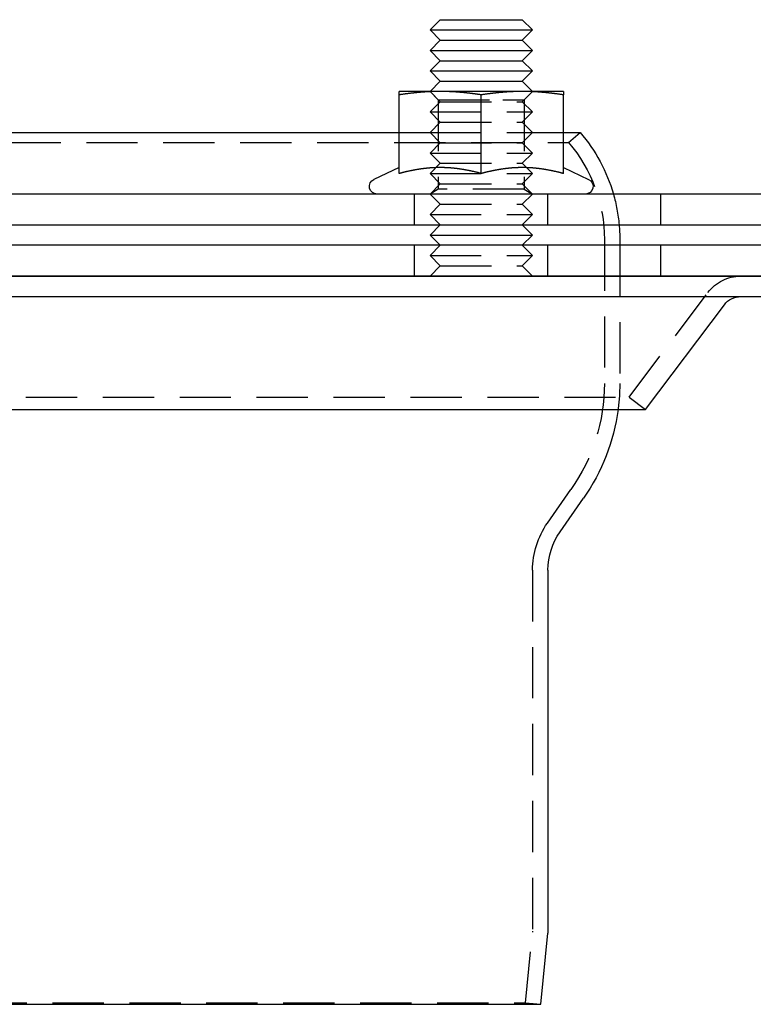
# Model space of a CAD drawing. Extents: x -122 to 123, y -422 to 96.
# Drawn here: x 0 to 72, y 0 to 96 of the extents above; entities that cross this region are included whole.
import ezdxf

# ---------------------------------------------------------------- set-up
doc = ezdxf.new("R2010")
doc.units = 0
doc.header["$LTSCALE"] = 20
doc.linetypes.add('VERDECKT', pattern=[0.375, 0.25, -0.125])
doc.layers.get('0').update_dxf_attribs({"linetype": 'CONTINUOUS'})
doc.layers.add('STEMPEL', color=3, linetype='CONTINUOUS')

# ---------------------------------------------------------------- blocks, each defined once
blk = doc.blocks.new('A$C7425A778')
at = {"color": 3, "linetype": 'CONTINUOUS', "extrusion": (0, 1, -2e-16)}
for p, q in [((41, 96), (40, 95)), ((41, 96), (48.464, 96)), ((48.464, 96), (49, 96)), ((49, 96), (50, 95)), ((40, 95), (49.33, 95)), ((41, 94), (40, 95)), ((49, 94), (50, 95)), ((49.33, 95), (50, 95)), ((41, 94), (40, 93)), ((41, 94), (48.464, 94)), ((48.464, 94), (49, 94)), ((49, 94), (50, 93)), ((40, 93), (49.33, 93)), ((41, 92), (40, 93)), ((49, 92), (50, 93)), ((49.33, 93), (50, 93)), ((41, 92), (40, 91)), ((41, 92), (48.464, 92)), ((48.464, 92), (49, 92)), ((49, 92), (50, 91)), ((40, 91), (49.33, 91)), ((41, 90), (40, 91)), ((49, 90), (50, 91)), ((49.33, 91), (50, 91)), ((41, 90), (40, 89)), ((41, 90), (48.464, 90)), ((48.464, 90), (49, 90)), ((49, 90), (50, 89)), ((41, 89), (37, 89)), ((37, 81.003), (37, 88.668)), ((49, 89), (41, 89)), ((45, 81.003), (45, 88.668)), ((53, 89), (49, 89)), ((53, 81.003), (53, 88.668)), ((-37, 85), (37, 85)), ((53, 85), (54.638, 85)), ((37, 81.58), (34.533, 80.43)), ((53, 81.58), (55.467, 80.43)), ((117.5, 79), (-117.5, 79)), ((-117.5, 76), (117.5, 76)), ((41, 76), (40, 75)), ((49, 76), (50, 75)), ((40, 75), (49.33, 75)), ((41, 74), (40, 75)), ((49, 74), (50, 75)), ((49.33, 75), (50, 75)), ((122.5, 74), (-122.5, 74)), ((58.5, 74.575), (58.5, 74)), ((-122.5, 71), (122.5, 71)), ((122.5, 71), (-122.5, 71)), ((-122.5, 69), (122.5, 69)), ((61, 58), (68.696, 68.204)), ((-61, 58), (61, 58)), ((52.676, 46.064), (54.973, 49.345)), ((51.5, 42.335), (51.5, 7.05)), ((50.8, 0), (51.495, 6.95)), ((-50.8, 0), (50.8, 0))]:
    blk.add_line(p, q, dxfattribs=at)
at = {"color": 1, "linetype": 'VERDECKT', "extrusion": (0, 1, -2e-16)}
for p, q in [((41, 88), (40, 89)), ((40.812, 88.188), (40, 89)), ((49, 88), (50, 89)), ((49.188, 88.188), (50, 89)), ((41, 88), (40, 87)), ((40.812, 88.188), (47.094, 88.188)), ((40.812, 88.188), (40.812, 79.469)), ((41, 88), (48.464, 88)), ((47.094, 88.188), (49.188, 88.188)), ((48.464, 88), (49, 88)), ((49, 88), (50, 87)), ((49.188, 88.188), (49.188, 79.469)), ((40, 87), (49.33, 87)), ((41, 86), (40, 87)), ((49, 86), (50, 87)), ((49.33, 87), (50, 87)), ((41, 86), (40, 85)), ((41, 86), (48.464, 86)), ((48.464, 86), (49, 86)), ((49, 86), (50, 85)), ((37, 85), (40, 85)), ((40, 85), (49.33, 85)), ((41, 84), (40, 85)), ((49, 84), (50, 85)), ((49.33, 85), (50, 85)), ((50, 85), (53, 85)), ((53.5, 84.023), (54.638, 85)), ((-53.5, 84.023), (53.5, 84.023)), ((41, 84), (40, 83)), ((41, 84), (48.464, 84)), ((48.464, 84), (49, 84)), ((49, 84), (50, 83)), ((40, 83), (49.33, 83)), ((41, 82), (40, 83)), ((49, 82), (50, 83)), ((49.33, 83), (50, 83)), ((41, 82), (40, 81)), ((41, 82), (48.464, 82)), ((48.464, 82), (49, 82)), ((49, 82), (50, 81)), ((40, 81), (49.33, 81)), ((41, 80), (40, 81)), ((49, 80), (50, 81)), ((49.33, 81), (50, 81)), ((41, 80), (40, 79)), ((41, 80), (48.464, 80)), ((48.464, 80), (49, 80)), ((49, 80), (50, 79)), ((38.5, 76), (38.5, 79)), ((40.812, 79.469), (40, 79)), ((41, 78), (40, 79)), ((49.188, 79.469), (40.812, 79.469)), ((49, 78), (50, 79)), ((49.188, 79.469), (50, 79)), ((51.5, 76), (51.5, 79)), ((62.5, 76), (62.5, 79)), ((41, 78), (40, 77)), ((41, 78), (48.464, 78)), ((48.464, 78), (49, 78)), ((49, 78), (50, 77)), ((40, 77), (49.33, 77)), ((41, 76), (40, 77)), ((49, 76), (50, 77)), ((49.33, 77), (50, 77)), ((38.5, 71), (38.5, 74)), ((41, 74), (40, 73)), ((49, 74), (50, 73)), ((51.5, 71), (51.5, 74)), ((57, 74.575), (57, 60.53)), ((58.5, 74), (58.5, 60.53)), ((62.5, 71), (62.5, 74)), ((40, 73), (49.33, 73)), ((41, 72), (40, 73)), ((49, 72), (50, 73)), ((49.33, 73), (50, 73)), ((41, 72), (40, 71)), ((41, 72), (48.464, 72)), ((48.464, 72), (49, 72)), ((49, 72), (50, 71)), ((59.403, 59.204), (67.1, 69.409)), ((-59.403, 59.204), (59.403, 59.204)), ((59.403, 59.204), (61, 58)), ((51.447, 46.924), (53.745, 50.206)), ((50, 42.335), (50, 7.125)), ((49.307, 0.149), (49.995, 7.025)), ((-49.307, 0.149), (49.307, 0.149)), ((49.307, 0.149), (50.8, 0))]:
    blk.add_line(p, q, dxfattribs=at)
at = {"color": 3}
for points in [[(37, 88.668, 0), (37, 88.676, 0), (37, 88.683, 0), (37, 88.69, 0), (37, 88.697, 0), (37, 88.704, 0), (37, 88.71, 0), (37, 88.717, 0), (37, 88.724, 0), (37, 88.73, 0), (37, 88.736, 0), (37, 88.743, 0), (37, 88.749, 0), (37, 88.755, 0), (37, 88.761, 0), (37, 88.767, 0), (37, 88.773, 0), (37, 88.779, 0), (37, 88.785, 0), (37, 88.79, 0), (37, 88.796, 0), (37, 88.801, 0), (37, 88.807, 0), (37, 88.812, 0), (37, 88.817, 0), (37, 88.823, 0), (37, 88.828, 0), (37, 88.833, 0), (37, 88.838, 0), (37, 88.843, 0), (37, 88.847, 0), (37, 88.852, 0), (37, 88.857, 0), (37, 88.861, 0), (37, 88.866, 0), (37, 88.87, 0), (37, 88.874, 0), (37, 88.879, 0), (37, 88.883, 0), (37, 88.887, 0), (37, 88.891, 0), (37, 88.895, 0), (37, 88.899, 0), (37, 88.903, 0), (37, 88.906, 0), (37, 88.91, 0), (37, 88.913, 0), (37, 88.917, 0), (37, 88.92, 0), (37, 88.924, 0), (37, 88.927, 0), (37, 88.93, 0), (37, 88.933, 0), (37, 88.936, 0), (37, 88.939, 0), (37, 88.942, 0), (37, 88.945, 0), (37, 88.948, 0), (37, 88.951, 0), (37, 88.953, 0), (37, 88.956, 0), (37, 88.958, 0), (37, 88.961, 0), (37, 88.963, 0), (37, 88.965, 0), (37, 88.968, 0), (37, 88.97, 0), (37, 88.972, 0), (37, 88.974, 0), (37, 88.975, 0), (37, 88.977, 0), (37, 88.979, 0), (37, 88.981, 0), (37, 88.983, 0), (37, 88.984, 0), (37, 88.986, 0), (37, 88.987, 0), (37, 88.988, 0), (37, 88.99, 0), (37, 88.991, 0), (37, 88.992, 0), (37, 88.993, 0), (37, 88.994, 0), (37, 88.995, 0), (37, 88.996, 0), (37, 88.996, 0), (37, 88.997, 0), (37, 88.998, 0), (37, 88.998, 0), (37, 88.999, 0), (37, 88.999, 0), (37, 88.999, 0), (37, 89, 0), (37, 89, 0), (37, 89, 0), (37, 89, 0)], [(41, 89, 0), (40.959, 89, 0), (40.919, 89, 0), (40.878, 89, 0), (40.838, 88.999, 0), (40.797, 88.999, 0), (40.757, 88.999, 0), (40.717, 88.998, 0), (40.676, 88.998, 0), (40.636, 88.997, 0), (40.596, 88.996, 0), (40.555, 88.996, 0), (40.515, 88.995, 0), (40.475, 88.994, 0), (40.434, 88.993, 0), (40.394, 88.992, 0), (40.354, 88.991, 0), (40.313, 88.99, 0), (40.273, 88.988, 0), (40.233, 88.987, 0), (40.192, 88.986, 0), (40.152, 88.984, 0), (40.112, 88.983, 0), (40.071, 88.981, 0), (40.031, 88.979, 0), (39.991, 88.977, 0), (39.95, 88.975, 0), (39.91, 88.974, 0), (39.869, 88.972, 0), (39.829, 88.97, 0), (39.788, 88.968, 0), (39.748, 88.965, 0), (39.707, 88.963, 0), (39.667, 88.961, 0), (39.626, 88.958, 0), (39.585, 88.956, 0), (39.545, 88.953, 0), (39.504, 88.951, 0), (39.463, 88.948, 0), (39.422, 88.945, 0), (39.381, 88.942, 0), (39.34, 88.939, 0), (39.3, 88.936, 0), (39.258, 88.933, 0), (39.217, 88.93, 0), (39.176, 88.927, 0), (39.135, 88.924, 0), (39.094, 88.92, 0), (39.053, 88.917, 0), (39.011, 88.913, 0), (38.97, 88.91, 0), (38.928, 88.906, 0), (38.886, 88.903, 0), (38.845, 88.899, 0), (38.803, 88.895, 0), (38.761, 88.891, 0), (38.719, 88.887, 0), (38.677, 88.883, 0), (38.635, 88.879, 0), (38.593, 88.874, 0), (38.551, 88.87, 0), (38.509, 88.866, 0), (38.466, 88.861, 0), (38.424, 88.857, 0), (38.381, 88.852, 0), (38.338, 88.847, 0), (38.296, 88.843, 0), (38.253, 88.838, 0), (38.21, 88.833, 0), (38.167, 88.828, 0), (38.123, 88.823, 0), (38.08, 88.817, 0), (38.036, 88.812, 0), (37.993, 88.807, 0), (37.949, 88.801, 0), (37.906, 88.796, 0), (37.861, 88.79, 0), (37.818, 88.785, 0), (37.773, 88.779, 0), (37.729, 88.773, 0), (37.684, 88.767, 0), (37.64, 88.761, 0), (37.595, 88.755, 0), (37.55, 88.749, 0), (37.505, 88.743, 0), (37.46, 88.736, 0), (37.415, 88.73, 0), (37.369, 88.724, 0), (37.324, 88.717, 0), (37.278, 88.71, 0), (37.232, 88.704, 0), (37.186, 88.697, 0), (37.14, 88.69, 0), (37.093, 88.683, 0), (37.047, 88.676, 0), (37, 88.668, 0)], [(45, 88.668, 0), (44.953, 88.676, 0), (44.907, 88.683, 0), (44.86, 88.69, 0), (44.814, 88.697, 0), (44.768, 88.704, 0), (44.722, 88.71, 0), (44.676, 88.717, 0), (44.631, 88.724, 0), (44.585, 88.73, 0), (44.54, 88.736, 0), (44.495, 88.743, 0), (44.45, 88.749, 0), (44.405, 88.755, 0), (44.36, 88.761, 0), (44.316, 88.767, 0), (44.271, 88.773, 0), (44.227, 88.779, 0), (44.182, 88.785, 0), (44.139, 88.79, 0), (44.094, 88.796, 0), (44.051, 88.801, 0), (44.007, 88.807, 0), (43.964, 88.812, 0), (43.92, 88.817, 0), (43.877, 88.823, 0), (43.833, 88.828, 0), (43.79, 88.833, 0), (43.747, 88.838, 0), (43.704, 88.843, 0), (43.662, 88.847, 0), (43.619, 88.852, 0), (43.576, 88.857, 0), (43.534, 88.861, 0), (43.491, 88.866, 0), (43.449, 88.87, 0), (43.407, 88.874, 0), (43.365, 88.879, 0), (43.323, 88.883, 0), (43.281, 88.887, 0), (43.239, 88.891, 0), (43.197, 88.895, 0), (43.155, 88.899, 0), (43.114, 88.903, 0), (43.072, 88.906, 0), (43.03, 88.91, 0), (42.989, 88.913, 0), (42.947, 88.917, 0), (42.906, 88.92, 0), (42.865, 88.924, 0), (42.824, 88.927, 0), (42.783, 88.93, 0), (42.742, 88.933, 0), (42.7, 88.936, 0), (42.66, 88.939, 0), (42.619, 88.942, 0), (42.578, 88.945, 0), (42.537, 88.948, 0), (42.496, 88.951, 0), (42.455, 88.953, 0), (42.415, 88.956, 0), (42.374, 88.958, 0), (42.333, 88.961, 0), (42.293, 88.963, 0), (42.252, 88.965, 0), (42.212, 88.968, 0), (42.171, 88.97, 0), (42.131, 88.972, 0), (42.09, 88.974, 0), (42.05, 88.975, 0), (42.009, 88.977, 0), (41.969, 88.979, 0), (41.929, 88.981, 0), (41.888, 88.983, 0), (41.848, 88.984, 0), (41.808, 88.986, 0), (41.767, 88.987, 0), (41.727, 88.988, 0), (41.687, 88.99, 0), (41.646, 88.991, 0), (41.606, 88.992, 0), (41.566, 88.993, 0), (41.525, 88.994, 0), (41.485, 88.995, 0), (41.445, 88.996, 0), (41.404, 88.996, 0), (41.364, 88.997, 0), (41.324, 88.998, 0), (41.283, 88.998, 0), (41.243, 88.999, 0), (41.203, 88.999, 0), (41.162, 88.999, 0), (41.122, 89, 0), (41.081, 89, 0), (41.041, 89, 0), (41, 89, 0)], [(49, 89, 0), (48.959, 89, 0), (48.919, 89, 0), (48.878, 89, 0), (48.838, 88.999, 0), (48.797, 88.999, 0), (48.757, 88.999, 0), (48.717, 88.998, 0), (48.676, 88.998, 0), (48.636, 88.997, 0), (48.596, 88.996, 0), (48.555, 88.996, 0), (48.515, 88.995, 0), (48.475, 88.994, 0), (48.434, 88.993, 0), (48.394, 88.992, 0), (48.354, 88.991, 0), (48.313, 88.99, 0), (48.273, 88.988, 0), (48.233, 88.987, 0), (48.192, 88.986, 0), (48.152, 88.984, 0), (48.112, 88.983, 0), (48.071, 88.981, 0), (48.031, 88.979, 0), (47.991, 88.977, 0), (47.95, 88.975, 0), (47.91, 88.974, 0), (47.869, 88.972, 0), (47.829, 88.97, 0), (47.788, 88.968, 0), (47.748, 88.965, 0), (47.707, 88.963, 0), (47.667, 88.961, 0), (47.626, 88.958, 0), (47.585, 88.956, 0), (47.545, 88.953, 0), (47.504, 88.951, 0), (47.463, 88.948, 0), (47.422, 88.945, 0), (47.381, 88.942, 0), (47.34, 88.939, 0), (47.3, 88.936, 0), (47.258, 88.933, 0), (47.217, 88.93, 0), (47.176, 88.927, 0), (47.135, 88.924, 0), (47.094, 88.92, 0), (47.053, 88.917, 0), (47.011, 88.913, 0), (46.97, 88.91, 0), (46.928, 88.906, 0), (46.886, 88.903, 0), (46.845, 88.899, 0), (46.803, 88.895, 0), (46.761, 88.891, 0), (46.719, 88.887, 0), (46.677, 88.883, 0), (46.635, 88.879, 0), (46.593, 88.874, 0), (46.551, 88.87, 0), (46.509, 88.866, 0), (46.466, 88.861, 0), (46.424, 88.857, 0), (46.381, 88.852, 0), (46.338, 88.847, 0), (46.296, 88.843, 0), (46.253, 88.838, 0), (46.21, 88.833, 0), (46.167, 88.828, 0), (46.123, 88.823, 0), (46.08, 88.817, 0), (46.036, 88.812, 0), (45.993, 88.807, 0), (45.949, 88.801, 0), (45.906, 88.796, 0), (45.861, 88.79, 0), (45.818, 88.785, 0), (45.773, 88.779, 0), (45.729, 88.773, 0), (45.684, 88.767, 0), (45.64, 88.761, 0), (45.595, 88.755, 0), (45.55, 88.749, 0), (45.505, 88.743, 0), (45.46, 88.736, 0), (45.415, 88.73, 0), (45.369, 88.724, 0), (45.324, 88.717, 0), (45.278, 88.71, 0), (45.232, 88.704, 0), (45.186, 88.697, 0), (45.14, 88.69, 0), (45.093, 88.683, 0), (45.047, 88.676, 0), (45, 88.668, 0)], [(53, 88.668, 0), (52.953, 88.676, 0), (52.907, 88.683, 0), (52.86, 88.69, 0), (52.814, 88.697, 0), (52.768, 88.704, 0), (52.722, 88.71, 0), (52.676, 88.717, 0), (52.631, 88.724, 0), (52.585, 88.73, 0), (52.54, 88.736, 0), (52.495, 88.743, 0), (52.45, 88.749, 0), (52.405, 88.755, 0), (52.36, 88.761, 0), (52.316, 88.767, 0), (52.271, 88.773, 0), (52.227, 88.779, 0), (52.182, 88.785, 0), (52.139, 88.79, 0), (52.094, 88.796, 0), (52.051, 88.801, 0), (52.007, 88.807, 0), (51.964, 88.812, 0), (51.92, 88.817, 0), (51.877, 88.823, 0), (51.833, 88.828, 0), (51.79, 88.833, 0), (51.747, 88.838, 0), (51.704, 88.843, 0), (51.662, 88.847, 0), (51.619, 88.852, 0), (51.576, 88.857, 0), (51.534, 88.861, 0), (51.491, 88.866, 0), (51.449, 88.87, 0), (51.407, 88.874, 0), (51.365, 88.879, 0), (51.323, 88.883, 0), (51.281, 88.887, 0), (51.239, 88.891, 0), (51.197, 88.895, 0), (51.155, 88.899, 0), (51.114, 88.903, 0), (51.072, 88.906, 0), (51.03, 88.91, 0), (50.989, 88.913, 0), (50.947, 88.917, 0), (50.906, 88.92, 0), (50.865, 88.924, 0), (50.824, 88.927, 0), (50.783, 88.93, 0), (50.742, 88.933, 0), (50.7, 88.936, 0), (50.66, 88.939, 0), (50.619, 88.942, 0), (50.578, 88.945, 0), (50.537, 88.948, 0), (50.496, 88.951, 0), (50.455, 88.953, 0), (50.415, 88.956, 0), (50.374, 88.958, 0), (50.333, 88.961, 0), (50.293, 88.963, 0), (50.252, 88.965, 0), (50.212, 88.968, 0), (50.171, 88.97, 0), (50.131, 88.972, 0), (50.09, 88.974, 0), (50.05, 88.975, 0), (50.009, 88.977, 0), (49.969, 88.979, 0), (49.929, 88.981, 0), (49.888, 88.983, 0), (49.848, 88.984, 0), (49.808, 88.986, 0), (49.767, 88.987, 0), (49.727, 88.988, 0), (49.687, 88.99, 0), (49.646, 88.991, 0), (49.606, 88.992, 0), (49.566, 88.993, 0), (49.525, 88.994, 0), (49.485, 88.995, 0), (49.445, 88.996, 0), (49.404, 88.996, 0), (49.364, 88.997, 0), (49.324, 88.998, 0), (49.283, 88.998, 0), (49.243, 88.999, 0), (49.203, 88.999, 0), (49.162, 88.999, 0), (49.122, 89, 0), (49.081, 89, 0), (49.041, 89, 0), (49, 89, 0)], [(53, 89, 0), (53, 89, 0), (53, 89, 0), (53, 89, 0), (53, 88.999, 0), (53, 88.999, 0), (53, 88.999, 0), (53, 88.998, 0), (53, 88.998, 0), (53, 88.997, 0), (53, 88.996, 0), (53, 88.996, 0), (53, 88.995, 0), (53, 88.994, 0), (53, 88.993, 0), (53, 88.992, 0), (53, 88.991, 0), (53, 88.99, 0), (53, 88.988, 0), (53, 88.987, 0), (53, 88.986, 0), (53, 88.984, 0), (53, 88.983, 0), (53, 88.981, 0), (53, 88.979, 0), (53, 88.977, 0), (53, 88.975, 0), (53, 88.974, 0), (53, 88.972, 0), (53, 88.97, 0), (53, 88.968, 0), (53, 88.965, 0), (53, 88.963, 0), (53, 88.961, 0), (53, 88.958, 0), (53, 88.956, 0), (53, 88.953, 0), (53, 88.951, 0), (53, 88.948, 0), (53, 88.945, 0), (53, 88.942, 0), (53, 88.939, 0), (53, 88.936, 0), (53, 88.933, 0), (53, 88.93, 0), (53, 88.927, 0), (53, 88.924, 0), (53, 88.92, 0), (53, 88.917, 0), (53, 88.913, 0), (53, 88.91, 0), (53, 88.906, 0), (53, 88.903, 0), (53, 88.899, 0), (53, 88.895, 0), (53, 88.891, 0), (53, 88.887, 0), (53, 88.883, 0), (53, 88.879, 0), (53, 88.874, 0), (53, 88.87, 0), (53, 88.866, 0), (53, 88.861, 0), (53, 88.857, 0), (53, 88.852, 0), (53, 88.847, 0), (53, 88.843, 0), (53, 88.838, 0), (53, 88.833, 0), (53, 88.828, 0), (53, 88.823, 0), (53, 88.817, 0), (53, 88.812, 0), (53, 88.807, 0), (53, 88.801, 0), (53, 88.796, 0), (53, 88.79, 0), (53, 88.785, 0), (53, 88.779, 0), (53, 88.773, 0), (53, 88.767, 0), (53, 88.761, 0), (53, 88.755, 0), (53, 88.749, 0), (53, 88.743, 0), (53, 88.736, 0), (53, 88.73, 0), (53, 88.724, 0), (53, 88.717, 0), (53, 88.71, 0), (53, 88.704, 0), (53, 88.697, 0), (53, 88.69, 0), (53, 88.683, 0), (53, 88.676, 0), (53, 88.668, 0)], [(41, 81.58, 0), (40.959, 81.58, 0), (40.918, 81.58, 0), (40.877, 81.579, 0), (40.836, 81.579, 0), (40.795, 81.579, 0), (40.754, 81.578, 0), (40.713, 81.577, 0), (40.672, 81.576, 0), (40.631, 81.575, 0), (40.59, 81.574, 0), (40.549, 81.572, 0), (40.509, 81.571, 0), (40.468, 81.569, 0), (40.427, 81.567, 0), (40.386, 81.566, 0), (40.346, 81.564, 0), (40.305, 81.561, 0), (40.264, 81.559, 0), (40.224, 81.557, 0), (40.183, 81.554, 0), (40.142, 81.552, 0), (40.102, 81.549, 0), (40.061, 81.546, 0), (40.02, 81.543, 0), (39.98, 81.54, 0), (39.939, 81.537, 0), (39.898, 81.533, 0), (39.857, 81.53, 0), (39.817, 81.526, 0), (39.776, 81.522, 0), (39.735, 81.518, 0), (39.694, 81.514, 0), (39.654, 81.51, 0), (39.613, 81.506, 0), (39.572, 81.502, 0), (39.531, 81.497, 0), (39.49, 81.493, 0), (39.449, 81.488, 0), (39.408, 81.483, 0), (39.367, 81.478, 0), (39.326, 81.473, 0), (39.285, 81.468, 0), (39.244, 81.462, 0), (39.203, 81.457, 0), (39.162, 81.451, 0), (39.121, 81.445, 0), (39.079, 81.439, 0), (39.038, 81.433, 0), (38.996, 81.427, 0), (38.955, 81.421, 0), (38.914, 81.415, 0), (38.872, 81.408, 0), (38.83, 81.401, 0), (38.789, 81.395, 0), (38.747, 81.388, 0), (38.705, 81.381, 0), (38.663, 81.374, 0), (38.621, 81.366, 0), (38.579, 81.359, 0), (38.537, 81.351, 0), (38.495, 81.344, 0), (38.453, 81.336, 0), (38.41, 81.328, 0), (38.368, 81.32, 0), (38.325, 81.312, 0), (38.283, 81.303, 0), (38.24, 81.295, 0), (38.197, 81.286, 0), (38.154, 81.278, 0), (38.112, 81.269, 0), (38.069, 81.26, 0), (38.025, 81.251, 0), (37.982, 81.242, 0), (37.939, 81.232, 0), (37.895, 81.223, 0), (37.852, 81.213, 0), (37.808, 81.203, 0), (37.764, 81.193, 0), (37.72, 81.183, 0), (37.676, 81.173, 0), (37.632, 81.163, 0), (37.588, 81.152, 0), (37.543, 81.142, 0), (37.499, 81.131, 0), (37.454, 81.12, 0), (37.409, 81.109, 0), (37.364, 81.098, 0), (37.319, 81.086, 0), (37.274, 81.075, 0), (37.229, 81.063, 0), (37.183, 81.052, 0), (37.138, 81.04, 0), (37.092, 81.028, 0), (37.046, 81.015, 0), (37, 81.003, 0)], [(45, 81.003, 0), (44.954, 81.015, 0), (44.908, 81.028, 0), (44.862, 81.04, 0), (44.817, 81.052, 0), (44.771, 81.063, 0), (44.726, 81.075, 0), (44.681, 81.086, 0), (44.636, 81.098, 0), (44.591, 81.109, 0), (44.546, 81.12, 0), (44.501, 81.131, 0), (44.457, 81.142, 0), (44.412, 81.152, 0), (44.368, 81.163, 0), (44.324, 81.173, 0), (44.28, 81.183, 0), (44.236, 81.193, 0), (44.192, 81.203, 0), (44.148, 81.213, 0), (44.105, 81.223, 0), (44.061, 81.232, 0), (44.018, 81.242, 0), (43.975, 81.251, 0), (43.931, 81.26, 0), (43.888, 81.269, 0), (43.846, 81.278, 0), (43.803, 81.286, 0), (43.76, 81.295, 0), (43.717, 81.303, 0), (43.675, 81.312, 0), (43.632, 81.32, 0), (43.59, 81.328, 0), (43.547, 81.336, 0), (43.505, 81.344, 0), (43.463, 81.351, 0), (43.421, 81.359, 0), (43.379, 81.366, 0), (43.337, 81.374, 0), (43.295, 81.381, 0), (43.253, 81.388, 0), (43.211, 81.395, 0), (43.17, 81.401, 0), (43.128, 81.408, 0), (43.086, 81.415, 0), (43.045, 81.421, 0), (43.004, 81.427, 0), (42.962, 81.433, 0), (42.921, 81.439, 0), (42.879, 81.445, 0), (42.838, 81.451, 0), (42.797, 81.457, 0), (42.756, 81.462, 0), (42.715, 81.468, 0), (42.674, 81.473, 0), (42.633, 81.478, 0), (42.592, 81.483, 0), (42.551, 81.488, 0), (42.51, 81.493, 0), (42.469, 81.497, 0), (42.428, 81.502, 0), (42.387, 81.506, 0), (42.346, 81.51, 0), (42.306, 81.514, 0), (42.265, 81.518, 0), (42.224, 81.522, 0), (42.183, 81.526, 0), (42.143, 81.53, 0), (42.102, 81.533, 0), (42.061, 81.537, 0), (42.02, 81.54, 0), (41.98, 81.543, 0), (41.939, 81.546, 0), (41.898, 81.549, 0), (41.858, 81.552, 0), (41.817, 81.554, 0), (41.776, 81.557, 0), (41.736, 81.559, 0), (41.695, 81.561, 0), (41.654, 81.564, 0), (41.614, 81.566, 0), (41.573, 81.567, 0), (41.532, 81.569, 0), (41.491, 81.571, 0), (41.451, 81.572, 0), (41.41, 81.574, 0), (41.369, 81.575, 0), (41.328, 81.576, 0), (41.287, 81.577, 0), (41.246, 81.578, 0), (41.205, 81.579, 0), (41.164, 81.579, 0), (41.123, 81.579, 0), (41.082, 81.58, 0), (41.041, 81.58, 0), (41, 81.58, 0)], [(49, 81.58, 0), (48.959, 81.58, 0), (48.918, 81.58, 0), (48.877, 81.579, 0), (48.836, 81.579, 0), (48.795, 81.579, 0), (48.754, 81.578, 0), (48.713, 81.577, 0), (48.672, 81.576, 0), (48.631, 81.575, 0), (48.59, 81.574, 0), (48.549, 81.572, 0), (48.509, 81.571, 0), (48.468, 81.569, 0), (48.427, 81.567, 0), (48.386, 81.566, 0), (48.346, 81.564, 0), (48.305, 81.561, 0), (48.264, 81.559, 0), (48.224, 81.557, 0), (48.183, 81.554, 0), (48.142, 81.552, 0), (48.102, 81.549, 0), (48.061, 81.546, 0), (48.02, 81.543, 0), (47.98, 81.54, 0), (47.939, 81.537, 0), (47.898, 81.533, 0), (47.857, 81.53, 0), (47.817, 81.526, 0), (47.776, 81.522, 0), (47.735, 81.518, 0), (47.694, 81.514, 0), (47.654, 81.51, 0), (47.613, 81.506, 0), (47.572, 81.502, 0), (47.531, 81.497, 0), (47.49, 81.493, 0), (47.449, 81.488, 0), (47.408, 81.483, 0), (47.367, 81.478, 0), (47.326, 81.473, 0), (47.285, 81.468, 0), (47.244, 81.462, 0), (47.203, 81.457, 0), (47.162, 81.451, 0), (47.121, 81.445, 0), (47.079, 81.439, 0), (47.038, 81.433, 0), (46.996, 81.427, 0), (46.955, 81.421, 0), (46.914, 81.415, 0), (46.872, 81.408, 0), (46.83, 81.401, 0), (46.789, 81.395, 0), (46.747, 81.388, 0), (46.705, 81.381, 0), (46.663, 81.374, 0), (46.621, 81.366, 0), (46.579, 81.359, 0), (46.537, 81.351, 0), (46.495, 81.344, 0), (46.453, 81.336, 0), (46.41, 81.328, 0), (46.368, 81.32, 0), (46.325, 81.312, 0), (46.283, 81.303, 0), (46.24, 81.295, 0), (46.197, 81.286, 0), (46.154, 81.278, 0), (46.112, 81.269, 0), (46.069, 81.26, 0), (46.025, 81.251, 0), (45.982, 81.242, 0), (45.939, 81.232, 0), (45.895, 81.223, 0), (45.852, 81.213, 0), (45.808, 81.203, 0), (45.764, 81.193, 0), (45.72, 81.183, 0), (45.676, 81.173, 0), (45.632, 81.163, 0), (45.588, 81.152, 0), (45.543, 81.142, 0), (45.499, 81.131, 0), (45.454, 81.12, 0), (45.409, 81.109, 0), (45.364, 81.098, 0), (45.319, 81.086, 0), (45.274, 81.075, 0), (45.229, 81.063, 0), (45.183, 81.052, 0), (45.138, 81.04, 0), (45.092, 81.028, 0), (45.046, 81.015, 0), (45, 81.003, 0)], [(53, 81.003, 0), (52.954, 81.015, 0), (52.908, 81.028, 0), (52.862, 81.04, 0), (52.817, 81.052, 0), (52.771, 81.063, 0), (52.726, 81.075, 0), (52.681, 81.086, 0), (52.636, 81.098, 0), (52.591, 81.109, 0), (52.546, 81.12, 0), (52.501, 81.131, 0), (52.457, 81.142, 0), (52.412, 81.152, 0), (52.368, 81.163, 0), (52.324, 81.173, 0), (52.28, 81.183, 0), (52.236, 81.193, 0), (52.192, 81.203, 0), (52.148, 81.213, 0), (52.105, 81.223, 0), (52.061, 81.232, 0), (52.018, 81.242, 0), (51.975, 81.251, 0), (51.931, 81.26, 0), (51.888, 81.269, 0), (51.846, 81.278, 0), (51.803, 81.286, 0), (51.76, 81.295, 0), (51.717, 81.303, 0), (51.675, 81.312, 0), (51.632, 81.32, 0), (51.59, 81.328, 0), (51.547, 81.336, 0), (51.505, 81.344, 0), (51.463, 81.351, 0), (51.421, 81.359, 0), (51.379, 81.366, 0), (51.337, 81.374, 0), (51.295, 81.381, 0), (51.253, 81.388, 0), (51.211, 81.395, 0), (51.17, 81.401, 0), (51.128, 81.408, 0), (51.086, 81.415, 0), (51.045, 81.421, 0), (51.004, 81.427, 0), (50.962, 81.433, 0), (50.921, 81.439, 0), (50.879, 81.445, 0), (50.838, 81.451, 0), (50.797, 81.457, 0), (50.756, 81.462, 0), (50.715, 81.468, 0), (50.674, 81.473, 0), (50.633, 81.478, 0), (50.592, 81.483, 0), (50.551, 81.488, 0), (50.51, 81.493, 0), (50.469, 81.497, 0), (50.428, 81.502, 0), (50.387, 81.506, 0), (50.346, 81.51, 0), (50.306, 81.514, 0), (50.265, 81.518, 0), (50.224, 81.522, 0), (50.183, 81.526, 0), (50.143, 81.53, 0), (50.102, 81.533, 0), (50.061, 81.537, 0), (50.02, 81.54, 0), (49.98, 81.543, 0), (49.939, 81.546, 0), (49.898, 81.549, 0), (49.858, 81.552, 0), (49.817, 81.554, 0), (49.776, 81.557, 0), (49.736, 81.559, 0), (49.695, 81.561, 0), (49.654, 81.564, 0), (49.614, 81.566, 0), (49.573, 81.567, 0), (49.532, 81.569, 0), (49.491, 81.571, 0), (49.451, 81.572, 0), (49.41, 81.574, 0), (49.369, 81.575, 0), (49.328, 81.576, 0), (49.287, 81.577, 0), (49.246, 81.578, 0), (49.205, 81.579, 0), (49.164, 81.579, 0), (49.123, 81.579, 0), (49.082, 81.58, 0), (49.041, 81.58, 0), (49, 81.58, 0)]]:
    blk.add_polyline3d(points, dxfattribs=at)
at = {"color": 3, "linetype": 'CONTINUOUS', "extrusion": (0, -2e-16, -1)}
for centre, radius, start, end in [((-42.5, 74.575), 16, 139.34275, 163.94664), ((-34.85, 79.75), 0.75, 270, 65), ((-55.15, 79.75), 0.75, 115, 270), ((-42.5, 74.575), 16, 174.89205, 180), ((-70.293, 67), 2, 37.02499, 90), ((-39, 60.53), 19.5, 187.45535, 215), ((-58, 42.335), 6.5, 360, 35), ((-50.5, 7.05), 1, 180, 185.71059)]:
    blk.add_arc(centre, radius, start, end, dxfattribs=at)
at = {"color": 1, "linetype": 'VERDECKT', "extrusion": (0, -2e-16, -1)}
for centre, radius, start, end in [((-42.5, 74.575), 14.5, 139.34275, 180), ((-42.5, 74.575), 16, 163.94664, 174.89205), ((-70.293, 67), 4, 37.02499, 90), ((-39, 60.53), 18, 180, 215), ((-39, 60.53), 19.5, 180, 187.45535), ((-58, 42.335), 8, 0, 35), ((-49, 7.125), 1, 180, 185.71059)]:
    blk.add_arc(centre, radius, start, end, dxfattribs=at)

msp = doc.modelspace()

# ---------------------------------------------------------------- block references
at = {"layer": 'STEMPEL'}
msp.add_blockref('A$C7425A778', (0, 0), dxfattribs=at)

doc.saveas('drawing.dxf')
